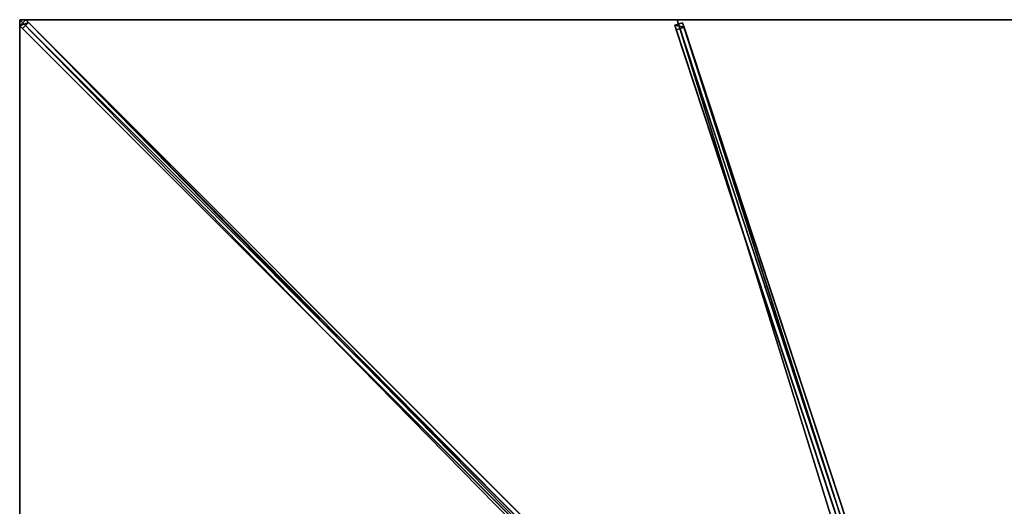
# Model space of a CAD drawing. Units: centimetres. Extents: x -300 to 300, y -300 to 300.
# Drawn here: x -300 to -1, y 152 to 300 of the extents above; entities that cross this region are included whole.
import ezdxf

# ---------------------------------------------------------------- set-up
doc = ezdxf.new("R2010")
doc.units = ezdxf.units.CM
doc.layers.get('0').update_dxf_attribs({"color": 144})

# ---------------------------------------------------------------- blocks, each defined once
blk = doc.blocks.new('Streben. May Parasols_ www.may-online.com')
for p, q in [((-275.89, 275.89, 252.88), (-300, 300, 245)), ((-265.55, 265.55, 256.26), (-300, 300, 245)), ((-298.16, 299.92, 244.9), (-299.92, 298.16, 244.9)), ((-297.36, 299.13, 240.03), (-298.16, 299.92, 244.9)), ((-8.8, 10.57, 339.48), (-298.16, 299.92, 244.9)), ((-5.61, 13.35, 338.69), (-100, 300, 245)), ((-299.92, 298.16, 244.9), (-299.13, 297.36, 240.03)), ((-10.57, 8.8, 339.48), (-299.92, 298.16, 244.9)), ((-299.13, 297.36, 240.03), (-297.36, 299.13, 240.03)), ((-109.67, 107.9, 301.95), (-299.13, 297.36, 240.03)), ((-107.9, 109.67, 301.95), (-297.36, 299.13, 240.03)), ((-98.39, 299.1, 245), (-100.76, 298.32, 245)), ((-100.76, 298.32, 245), (-100.3, 296.91, 240.23)), ((-6.37, 11.67, 338.69), (-100.76, 298.32, 245)), ((-100.3, 296.91, 240.23), (-97.92, 297.69, 240.23)), ((-5.9, 10.26, 333.92), (-100.3, 296.91, 240.23)), ((-97.92, 297.69, 240.23), (-98.39, 299.1, 245)), ((-3.99, 12.45, 338.69), (-98.39, 299.1, 245)), ((-48.34, 147.12, 289.44), (-97.92, 297.69, 240.23)), ((-265.55, 265.55, 256.26), (-275.89, 275.89, 252.88)), ((-10.64, 10.64, 339.57), (-265.55, 265.55, 256.26))]:
    blk.add_line(p, q)
mesh = blk.add_polyface()
corners = [(-299.92, 298.16, 244.9), (-297.36, 299.13, 240.03), (-299.13, 297.36, 240.03), (-298.16, 299.92, 244.9)]
mesh.append_faces([[corners[k] for k in face] for face in [(0, 1, 2), (1, 0, 3)]], dxfattribs={"vtx0": -1})
mesh = blk.add_polyface()
corners = [(-10.57, 8.8, 339.48), (-298.16, 299.92, 244.9), (-299.92, 298.16, 244.9), (-8.8, 10.57, 339.48)]
mesh.append_faces([[corners[k] for k in face] for face in [(0, 1, 2), (1, 0, 3)]], dxfattribs={"vtx0": -1})
mesh = blk.add_polyface()
corners = [(-107.9, 109.67, 301.95), (-8.8, 10.57, 339.48), (-8, 9.77, 334.6), (-298.16, 299.92, 244.9), (-297.36, 299.13, 240.03)]
mesh.append_faces([[corners[k] for k in face] for face in [(0, 1, 2), (3, 0, 4)]], dxfattribs={"vtx0": -1})
mesh.append_faces([[corners[k] for k in face] for face in [(1, 0, 3)]], dxfattribs={"vtx0": -1, "vtx1": -1})
mesh = blk.add_polyface()
corners = [(-10.57, 8.8, 339.48), (-109.67, 107.9, 301.95), (-9.77, 8, 334.6), (-299.92, 298.16, 244.9), (-299.13, 297.36, 240.03)]
mesh.append_faces([[corners[k] for k in face] for face in [(0, 1, 2), (1, 3, 4)]], dxfattribs={"vtx0": -1})
mesh.append_faces([[corners[k] for k in face] for face in [(1, 0, 3)]], dxfattribs={"vtx0": -1, "vtx2": -1})
mesh = blk.add_polyface()
corners = [(-297.36, 299.13, 240.03), (-109.67, 107.9, 301.95), (-299.13, 297.36, 240.03), (-107.9, 109.67, 301.95), (-108.78, 108.78, 301.95)]
mesh.append_faces([[corners[k] for k in face] for face in [(0, 1, 2), (1, 3, 4)]], dxfattribs={"vtx0": -1})
mesh.append_faces([[corners[k] for k in face] for face in [(1, 0, 3)]], dxfattribs={"vtx0": -1, "vtx2": -1})
mesh = blk.add_polyface()
corners = [(-100.76, 298.32, 245), (-97.92, 297.69, 240.23), (-100.3, 296.91, 240.23), (-98.39, 299.1, 245)]
mesh.append_faces([[corners[k] for k in face] for face in [(0, 1, 2), (1, 0, 3)]], dxfattribs={"vtx0": -1})
mesh = blk.add_polyface()
corners = [(-6.37, 11.67, 338.69), (-98.39, 299.1, 245), (-100.76, 298.32, 245), (-3.99, 12.45, 338.69)]
mesh.append_faces([[corners[k] for k in face] for face in [(0, 1, 2), (1, 0, 3)]], dxfattribs={"vtx0": -1})
mesh = blk.add_polyface()
corners = [(-6.37, 11.67, 338.69), (-100.3, 296.91, 240.23), (-5.9, 10.26, 333.92), (-100.76, 298.32, 245)]
mesh.append_faces([[corners[k] for k in face] for face in [(0, 1, 2), (1, 0, 3)]], dxfattribs={"vtx0": -1})
mesh = blk.add_polyface()
corners = [(-97.92, 297.69, 240.23), (-5.9, 10.26, 333.92), (-100.3, 296.91, 240.23), (-48.34, 147.12, 289.44), (-48.34, 147.11, 289.44), (-3.53, 11.04, 333.92)]
mesh.append_faces([[corners[k] for k in face] for face in [(0, 1, 2), (1, 4, 5)]], dxfattribs={"vtx0": -1})
mesh.append_faces([[corners[k] for k in face] for face in [(1, 0, 3), (1, 3, 4)]], dxfattribs={"vtx0": -1, "vtx2": -1})
mesh = blk.add_polyface()
corners = [(-48.34, 147.11, 289.44), (-3.99, 12.45, 338.69), (-3.53, 11.04, 333.92), (-98.39, 299.1, 245), (-48.34, 147.12, 289.44), (-97.92, 297.69, 240.23)]
mesh.append_faces([[corners[k] for k in face] for face in [(0, 1, 2), (3, 4, 5)]], dxfattribs={"vtx0": -1})
mesh.append_faces([[corners[k] for k in face] for face in [(1, 0, 3)]], dxfattribs={"vtx0": -1, "vtx1": -1})
mesh.append_faces([[corners[k] for k in face] for face in [(3, 0, 4)]], dxfattribs={"vtx0": -1, "vtx2": -1})
blk = doc.blocks.new('Membrane. May Parasols_ www.may-online.com')
for p, q in [((-300, 300, 245), (-10.25, 10.25, 339.7)), ((-300, 100, 245), (-300, 300, 245)), ((-300, 300, 245), (-100, 300, 245)), ((-300, 300, 244.99), (-299.99, 300, 244.99)), ((-300, 300, 245), (-300, 300, 244.99)), ((-300, 300, 244.99), (-300, 299.99, 244.99)), ((-300, 300, 244.99), (-300, 300, 244.99)), ((-300, 300, 245), (-300, 300, 244.99)), ((-300, 299.99, 244.99), (-300, 300, 244.99)), ((-300, 300, 244.99), (-299.99, 300, 244.99)), ((-300, 300, 244.99), (-300, 300, 244.99)), ((-300, 100, 244.99), (-300, 299.99, 244.99)), ((-300, 299.99, 244.99), (-10.25, 10.25, 339.69)), ((-299.99, 300, 244.99), (-10.25, 10.25, 339.69)), ((-299.99, 300, 244.99), (-100, 300, 244.99)), ((-100, 300, 245), (-4.59, 10.25, 339.7)), ((-100, 300, 245), (100, 300, 245)), ((-100, 300, 244.99), (-4.59, 10.25, 339.69)), ((-100, 300, 244.99), (100, 300, 244.99)), ((-100, 300, 245), (-100, 300, 244.99))]:
    blk.add_line(p, q)
mesh = blk.add_polyface()
corners = [(-10.25, 4.59, 339.7), (-300, 300, 245), (-300, 100, 245), (-10.25, 10.25, 339.7)]
mesh.append_faces([[corners[k] for k in face] for face in [(0, 1, 2), (1, 0, 3)]], dxfattribs={"vtx0": -1})
mesh = blk.add_polyface()
corners = [(-10.25, 10.25, 339.7), (-100, 300, 245), (-300, 300, 245), (-4.59, 10.25, 339.7)]
mesh.append_faces([[corners[k] for k in face] for face in [(0, 1, 2), (1, 0, 3)]], dxfattribs={"vtx0": -1})
mesh = blk.add_polyface()
corners = [(-299.99, 300, 244.99), (-300, 300, 244.99), (-300, 300, 244.99), (-300, 100, 244.99), (-10.25, 4.59, 339.69), (-10.25, 10.25, 339.69), (-10.25, 10.25, 339.69), (-300, 299.99, 244.99)]
mesh.append_faces([[corners[k] for k in face] for face in [(0, 1, 2), (4, 5, 6)]], dxfattribs={"vtx0": -1})
mesh.append_faces([[corners[k] for k in face] for face in [(3, 0, 4)]], dxfattribs={"vtx0": -1, "vtx1": -1})
mesh.append_faces([[corners[k] for k in face] for face in [(1, 0, 3)]], dxfattribs={"vtx0": -1, "vtx1": -1, "vtx2": -1})
mesh.append_faces([[corners[k] for k in face] for face in [(4, 0, 5)]], dxfattribs={"vtx0": -1, "vtx2": -1})
mesh.append_faces([[corners[k] for k in face] for face in [(3, 7, 1)]], dxfattribs={"vtx2": -1})
mesh = blk.add_polyface()
corners = [(-300, 300, 245), (-299.99, 300, 244.99), (-300, 300, 244.99), (-10.25, 10.25, 339.69), (-10.25, 10.25, 339.7)]
mesh.append_faces([[corners[k] for k in face] for face in [(0, 1, 2), (3, 0, 4)]], dxfattribs={"vtx0": -1})
mesh.append_faces([[corners[k] for k in face] for face in [(1, 0, 3)]], dxfattribs={"vtx0": -1, "vtx1": -1})
mesh = blk.add_polyface()
corners = [(-300, 300, 245), (-300, 100, 244.99), (-300, 100, 245), (-300, 299.99, 244.99), (-300, 300, 244.99), (-300, 300, 244.99)]
mesh.append_faces([[corners[k] for k in face] for face in [(0, 1, 2), (4, 0, 5)]], dxfattribs={"vtx0": -1})
mesh.append_faces([[corners[k] for k in face] for face in [(1, 0, 3), (3, 0, 4)]], dxfattribs={"vtx0": -1, "vtx1": -1})
mesh = blk.add_polyface()
corners = [(-300, 300, 244.99), (-300, 299.99, 244.99), (-300, 300, 244.99), (-10.25, 10.25, 339.69), (-299.99, 300, 244.99), (-100, 300, 244.99), (-4.59, 10.25, 339.69), (-10.25, 10.25, 339.69)]
mesh.append_faces([[corners[k] for k in face] for face in [(0, 1, 2), (3, 6, 7)]], dxfattribs={"vtx0": -1})
mesh.append_faces([[corners[k] for k in face] for face in [(1, 0, 3)]], dxfattribs={"vtx0": -1, "vtx1": -1})
mesh.append_faces([[corners[k] for k in face] for face in [(3, 0, 4), (3, 4, 5), (3, 5, 6)]], dxfattribs={"vtx0": -1, "vtx2": -1})
mesh = blk.add_polyface()
corners = [(-10.25, 10.25, 339.7), (-300, 299.99, 244.99), (-10.25, 10.25, 339.69), (-300, 300, 245), (-300, 300, 244.99)]
mesh.append_faces([[corners[k] for k in face] for face in [(0, 1, 2), (1, 3, 4)]], dxfattribs={"vtx0": -1})
mesh.append_faces([[corners[k] for k in face] for face in [(1, 0, 3)]], dxfattribs={"vtx0": -1, "vtx2": -1})
mesh = blk.add_polyface()
corners = [(-300, 300, 245), (-300, 300, 244.99), (-300, 300, 244.99), (-299.99, 300, 244.99), (-100, 300, 245), (-100, 300, 244.99)]
mesh.append_faces([[corners[k] for k in face] for face in [(0, 1, 2), (3, 4, 5)]], dxfattribs={"vtx0": -1})
mesh.append_faces([[corners[k] for k in face] for face in [(1, 0, 3), (4, 3, 0)]], dxfattribs={"vtx0": -1, "vtx1": -1})
mesh = blk.add_polyface()
corners = [(-4.59, 10.25, 339.7), (100, 300, 245), (-100, 300, 245), (4.59, 10.25, 339.7)]
mesh.append_faces([[corners[k] for k in face] for face in [(0, 1, 2), (1, 0, 3)]], dxfattribs={"vtx0": -1})
mesh = blk.add_polyface()
corners = [(-100, 300, 244.99), (-4.59, 10.25, 339.7), (-4.59, 10.25, 339.69), (-100, 300, 245)]
mesh.append_faces([[corners[k] for k in face] for face in [(0, 1, 2), (1, 0, 3)]], dxfattribs={"vtx0": -1})
mesh = blk.add_polyface()
corners = [(100, 300, 244.99), (-4.59, 10.25, 339.69), (-100, 300, 244.99), (4.59, 10.25, 339.69)]
mesh.append_faces([[corners[k] for k in face] for face in [(0, 1, 2), (1, 0, 3)]], dxfattribs={"vtx0": -1})
mesh = blk.add_polyface()
corners = [(-100, 300, 245), (100, 300, 244.99), (-100, 300, 244.99), (100, 300, 245)]
mesh.append_faces([[corners[k] for k in face] for face in [(0, 1, 2), (1, 0, 3)]], dxfattribs={"vtx0": -1})
blk = doc.blocks.new('Gruppe36#1')
for p, q in [((-300.01, 300, 245), (-300.01, 100, 245)), ((-300.01, 300, 245), (-300.01, 300, 235.6)), ((-300, 300, 245), (-300.01, 300, 245)), ((-300, 300, 235.6), (-300.01, 300, 235.6)), ((-300, 300, 245), (-300, 100, 245)), ((-300, 300, 245), (-300, 300, 235.6)), ((-300, 299.04, 235.41), (-300.01, 299.04, 235.41)), ((-300, 298.23, 234.87), (-300.01, 298.23, 234.87)), ((-300, 297.69, 234.06), (-300.01, 297.69, 234.06)), ((-300.01, 297.5, 233.1), (-300.01, 297.5, 222)), ((-300, 297.5, 222), (-300.01, 297.5, 222)), ((-300, 297.5, 233.1), (-300.01, 297.5, 233.1)), ((-300, 297.12, 220.09), (-300.01, 297.12, 220.09)), ((-300, 297.5, 233.1), (-300, 297.5, 222)), ((-300, 296.04, 218.46), (-300.01, 296.04, 218.46)), ((-300, 294.41, 217.38), (-300.01, 294.41, 217.38)), ((-300.01, 292.5, 217), (-300.01, 107.5, 217)), ((-300, 292.5, 217), (-300.01, 292.5, 217)), ((-300, 292.5, 217), (-300, 107.5, 217))]:
    blk.add_line(p, q)
at = {"extrusion": (1, 0, 0)}
for centre in [(300, 233.1, -300.01), (300, 233.1, -300)]:
    blk.add_arc(centre, 2.5, 90, 180, dxfattribs=at)
at = {"extrusion": (-1, 0, 0)}
for centre in [(-292.5, 222, 300.01), (-292.5, 222, 300)]:
    blk.add_arc(centre, 5, 180, 270, dxfattribs=at)
mesh = blk.add_polyface()
corners = [(-300.01, 300, 245), (-300.01, 100, 235.6), (-300.01, 100, 245), (-300.01, 100.96, 235.41), (-300.01, 101.77, 234.87), (-300.01, 102.31, 234.06), (-300.01, 102.5, 233.1), (-300.01, 102.5, 222), (-300.01, 102.88, 220.09), (-300.01, 103.96, 218.46), (-300.01, 105.59, 217.38), (-300.01, 107.5, 217), (-300.01, 292.5, 217), (-300.01, 297.69, 234.06), (-300.01, 297.5, 233.1), (-300.01, 294.41, 217.38), (-300.01, 296.04, 218.46), (-300.01, 297.12, 220.09), (-300.01, 298.23, 234.87), (-300.01, 299.04, 235.41), (-300.01, 300, 235.6), (-300.01, 297.5, 222)]
mesh.append_faces([[corners[k] for k in face] for face in [(0, 1, 2), (19, 0, 20)]], dxfattribs={"vtx0": -1})
mesh.append_faces([[corners[k] for k in face] for face in [(1, 0, 3), (3, 0, 4), (4, 0, 5), (5, 0, 6), (6, 0, 7), (7, 0, 8), (8, 0, 9), (9, 0, 10), (10, 0, 11), (11, 0, 12), (12, 14, 15), (15, 14, 16), (16, 14, 17), (13, 0, 18), (18, 0, 19)]], dxfattribs={"vtx0": -1, "vtx1": -1})
mesh.append_faces([[corners[k] for k in face] for face in [(12, 0, 13)]], dxfattribs={"vtx0": -1, "vtx1": -1, "vtx2": -1})
mesh.append_faces([[corners[k] for k in face] for face in [(12, 13, 14)]], dxfattribs={"vtx0": -1, "vtx2": -1})
mesh.append_faces([[corners[k] for k in face] for face in [(21, 17, 14)]], dxfattribs={"vtx1": -1})
mesh = blk.add_polyface()
corners = [(-300, 100, 245), (-300.01, 300, 245), (-300.01, 100, 245), (-300, 300, 245)]
mesh.append_faces([[corners[k] for k in face] for face in [(0, 1, 2), (1, 0, 3)]], dxfattribs={"vtx0": -1})
mesh = blk.add_polyface()
corners = [(-300, 300, 235.6), (-300.01, 299.04, 235.41), (-300.01, 300, 235.6), (-300, 299.04, 235.41)]
mesh.append_faces([[corners[k] for k in face] for face in [(0, 1, 2), (1, 0, 3)]], dxfattribs={"vtx0": -1})
mesh = blk.add_polyface()
corners = [(-300.01, 300, 245), (-300, 300, 235.6), (-300.01, 300, 235.6), (-300, 300, 245)]
mesh.append_faces([[corners[k] for k in face] for face in [(0, 1, 2), (1, 0, 3)]], dxfattribs={"vtx0": -1})
mesh = blk.add_polyface()
corners = [(-300, 102.88, 220.09), (-300, 102.5, 233.1), (-300, 102.5, 222), (-300, 100.96, 235.41), (-300, 100, 245), (-300, 100, 235.6), (-300, 300, 245), (-300, 101.77, 234.87), (-300, 102.31, 234.06), (-300, 103.96, 218.46), (-300, 105.59, 217.38), (-300, 107.5, 217), (-300, 292.5, 217), (-300, 297.69, 234.06), (-300, 297.5, 233.1), (-300, 294.41, 217.38), (-300, 296.04, 218.46), (-300, 297.12, 220.09), (-300, 297.5, 222), (-300, 298.23, 234.87), (-300, 299.04, 235.41), (-300, 300, 235.6)]
mesh.append_faces([[corners[k] for k in face] for face in [(0, 1, 2), (3, 4, 5), (14, 17, 18), (6, 20, 21)]], dxfattribs={"vtx0": -1})
mesh.append_faces([[corners[k] for k in face] for face in [(4, 3, 6), (13, 12, 14)]], dxfattribs={"vtx0": -1, "vtx1": -1})
mesh.append_faces([[corners[k] for k in face] for face in [(6, 1, 0), (6, 12, 13)]], dxfattribs={"vtx0": -1, "vtx1": -1, "vtx2": -1})
mesh.append_faces([[corners[k] for k in face] for face in [(6, 3, 7), (6, 7, 8), (6, 8, 1), (6, 0, 9), (6, 9, 10), (6, 10, 11), (6, 11, 12), (14, 12, 15), (14, 15, 16), (14, 16, 17), (6, 13, 19), (6, 19, 20)]], dxfattribs={"vtx0": -1, "vtx2": -1})
mesh = blk.add_polyface()
corners = [(-300, 299.04, 235.41), (-300.01, 298.23, 234.87), (-300.01, 299.04, 235.41), (-300, 298.23, 234.87)]
mesh.append_faces([[corners[k] for k in face] for face in [(0, 1, 2), (1, 0, 3)]], dxfattribs={"vtx0": -1})
mesh = blk.add_polyface()
corners = [(-300.01, 298.23, 234.87), (-300, 297.69, 234.06), (-300.01, 297.69, 234.06), (-300, 298.23, 234.87)]
mesh.append_faces([[corners[k] for k in face] for face in [(0, 1, 2), (1, 0, 3)]], dxfattribs={"vtx0": -1})
mesh = blk.add_polyface()
corners = [(-300.01, 297.69, 234.06), (-300, 297.5, 233.1), (-300.01, 297.5, 233.1), (-300, 297.69, 234.06)]
mesh.append_faces([[corners[k] for k in face] for face in [(0, 1, 2), (1, 0, 3)]], dxfattribs={"vtx0": -1})
mesh = blk.add_polyface()
corners = [(-300.01, 297.5, 222), (-300, 297.12, 220.09), (-300.01, 297.12, 220.09), (-300, 297.5, 222)]
mesh.append_faces([[corners[k] for k in face] for face in [(0, 1, 2), (1, 0, 3)]], dxfattribs={"vtx0": -1})
mesh = blk.add_polyface()
corners = [(-300.01, 297.5, 233.1), (-300, 297.5, 222), (-300.01, 297.5, 222), (-300, 297.5, 233.1)]
mesh.append_faces([[corners[k] for k in face] for face in [(0, 1, 2), (1, 0, 3)]], dxfattribs={"vtx0": -1})
mesh = blk.add_polyface()
corners = [(-300.01, 297.12, 220.09), (-300, 296.04, 218.46), (-300.01, 296.04, 218.46), (-300, 297.12, 220.09)]
mesh.append_faces([[corners[k] for k in face] for face in [(0, 1, 2), (1, 0, 3)]], dxfattribs={"vtx0": -1})
mesh = blk.add_polyface()
corners = [(-300, 296.04, 218.46), (-300.01, 294.41, 217.38), (-300.01, 296.04, 218.46), (-300, 294.41, 217.38)]
mesh.append_faces([[corners[k] for k in face] for face in [(0, 1, 2), (1, 0, 3)]], dxfattribs={"vtx0": -1})
mesh = blk.add_polyface()
corners = [(-300, 294.41, 217.38), (-300.01, 292.5, 217), (-300.01, 294.41, 217.38), (-300, 292.5, 217)]
mesh.append_faces([[corners[k] for k in face] for face in [(0, 1, 2), (1, 0, 3)]], dxfattribs={"vtx0": -1})
mesh = blk.add_polyface()
corners = [(-300, 292.5, 217), (-300.01, 107.5, 217), (-300.01, 292.5, 217), (-300, 107.5, 217)]
mesh.append_faces([[corners[k] for k in face] for face in [(0, 1, 2), (1, 0, 3)]], dxfattribs={"vtx0": -1})
blk = doc.blocks.new('Gruppe40#1')
for p, q in [((-100, 300.01, 245), (-300, 300.01, 245)), ((-300, 300.01, 245), (-300, 300.01, 235.6)), ((-300, 300, 245), (-300, 300.01, 245)), ((-300, 300, 235.6), (-300, 300.01, 235.6)), ((-100, 300, 245), (-300, 300, 245)), ((-300, 300, 245), (-300, 300, 235.6)), ((-299.04, 300, 235.41), (-299.04, 300.01, 235.41)), ((-298.23, 300, 234.87), (-298.23, 300.01, 234.87)), ((-297.69, 300, 234.06), (-297.69, 300.01, 234.06)), ((-297.5, 300.01, 233.1), (-297.5, 300.01, 222)), ((-297.5, 300, 233.1), (-297.5, 300.01, 233.1)), ((-297.5, 300, 222), (-297.5, 300.01, 222)), ((-297.5, 300, 233.1), (-297.5, 300, 222)), ((-297.12, 300, 220.09), (-297.12, 300.01, 220.09)), ((-296.04, 300, 218.46), (-296.04, 300.01, 218.46)), ((-294.41, 300, 217.38), (-294.41, 300.01, 217.38)), ((-107.5, 300.01, 217), (-292.5, 300.01, 217)), ((-292.5, 300, 217), (-292.5, 300.01, 217)), ((-107.5, 300, 217), (-292.5, 300, 217)), ((-107.5, 300, 217), (-107.5, 300.01, 217)), ((-105.59, 300, 217.38), (-105.59, 300.01, 217.38)), ((-103.96, 300, 218.46), (-103.96, 300.01, 218.46)), ((-102.88, 300, 220.09), (-102.88, 300.01, 220.09)), ((-102.5, 300.01, 233.1), (-102.5, 300.01, 222)), ((-102.5, 300, 222), (-102.5, 300.01, 222)), ((-102.5, 300, 233.1), (-102.5, 300.01, 233.1)), ((-102.5, 300, 233.1), (-102.5, 300, 222)), ((-102.31, 300, 234.06), (-102.31, 300.01, 234.06)), ((-101.77, 300, 234.87), (-101.77, 300.01, 234.87)), ((-100.96, 300, 235.41), (-100.96, 300.01, 235.41)), ((-100, 300.01, 245), (-100, 300.01, 235.6)), ((-100, 300, 245), (-100, 300.01, 245)), ((-100, 300, 235.6), (-100, 300.01, 235.6)), ((-100, 300, 245), (-100, 300, 235.6))]:
    blk.add_line(p, q)
at = {"extrusion": (0, 1, 0)}
for centre, radius, start, end in [((300, 233.1, 300.01), 2.5, 90, 180), ((300, 233.1, 300), 2.5, 90, 180), ((107.5, 222, 300.01), 5, 180, 270), ((107.5, 222, 300), 5, 180, 270)]:
    blk.add_arc(centre, radius, start, end, dxfattribs=at)
at = {"extrusion": (0, -1, 0)}
for centre, radius, start, end in [((-292.5, 222, -300.01), 5, 180, 270), ((-292.5, 222, -300), 5, 180, 270), ((-100, 233.1, -300.01), 2.5, 90, 180), ((-100, 233.1, -300), 2.5, 90, 180)]:
    blk.add_arc(centre, radius, start, end, dxfattribs=at)
mesh = blk.add_polyface()
corners = [(-294.41, 300.01, 217.38), (-107.5, 300.01, 217), (-292.5, 300.01, 217), (-105.59, 300.01, 217.38), (-296.04, 300.01, 218.46), (-103.96, 300.01, 218.46), (-297.12, 300.01, 220.09), (-102.88, 300.01, 220.09), (-297.5, 300.01, 222), (-102.5, 300.01, 222), (-297.5, 300.01, 233.1), (-102.5, 300.01, 233.1), (-297.69, 300.01, 234.06), (-102.31, 300.01, 234.06), (-298.23, 300.01, 234.87), (-101.77, 300.01, 234.87), (-299.04, 300.01, 235.41), (-100.96, 300.01, 235.41), (-300, 300.01, 235.6), (-100, 300.01, 235.6), (-300, 300.01, 245), (-100, 300.01, 245)]
mesh.append_faces([[corners[k] for k in face] for face in [(0, 1, 2), (19, 20, 21)]], dxfattribs={"vtx0": -1})
mesh.append_faces([[corners[k] for k in face] for face in [(1, 0, 3), (3, 4, 5), (5, 6, 7), (7, 8, 9), (9, 10, 11), (11, 12, 13), (13, 14, 15), (15, 16, 17), (17, 18, 19)]], dxfattribs={"vtx0": -1, "vtx1": -1})
mesh.append_faces([[corners[k] for k in face] for face in [(3, 0, 4), (5, 4, 6), (7, 6, 8), (9, 8, 10), (11, 10, 12), (13, 12, 14), (15, 14, 16), (17, 16, 18), (19, 18, 20)]], dxfattribs={"vtx0": -1, "vtx2": -1})
mesh = blk.add_polyface()
corners = [(-100, 300, 245), (-300, 300.01, 245), (-300, 300, 245), (-100, 300.01, 245)]
mesh.append_faces([[corners[k] for k in face] for face in [(0, 1, 2), (1, 0, 3)]], dxfattribs={"vtx0": -1})
mesh = blk.add_polyface()
corners = [(-300, 300.01, 245), (-300, 300, 235.6), (-300, 300, 245), (-300, 300.01, 235.6)]
mesh.append_faces([[corners[k] for k in face] for face in [(0, 1, 2), (1, 0, 3)]], dxfattribs={"vtx0": -1})
mesh = blk.add_polyface()
corners = [(-299.04, 300.01, 235.41), (-300, 300, 235.6), (-300, 300.01, 235.6), (-299.04, 300, 235.41)]
mesh.append_faces([[corners[k] for k in face] for face in [(0, 1, 2), (1, 0, 3)]], dxfattribs={"vtx0": -1})
mesh = blk.add_polyface()
corners = [(-105.59, 300, 217.38), (-292.5, 300, 217), (-107.5, 300, 217), (-294.41, 300, 217.38), (-103.96, 300, 218.46), (-296.04, 300, 218.46), (-102.88, 300, 220.09), (-297.12, 300, 220.09), (-102.5, 300, 222), (-297.5, 300, 222), (-102.5, 300, 233.1), (-297.5, 300, 233.1), (-102.31, 300, 234.06), (-297.69, 300, 234.06), (-101.77, 300, 234.87), (-298.23, 300, 234.87), (-100.96, 300, 235.41), (-299.04, 300, 235.41), (-100, 300, 235.6), (-300, 300, 235.6), (-100, 300, 245), (-300, 300, 245)]
mesh.append_faces([[corners[k] for k in face] for face in [(0, 1, 2), (19, 20, 21)]], dxfattribs={"vtx0": -1})
mesh.append_faces([[corners[k] for k in face] for face in [(1, 0, 3), (3, 4, 5), (5, 6, 7), (7, 8, 9), (9, 10, 11), (11, 12, 13), (13, 14, 15), (15, 16, 17), (17, 18, 19)]], dxfattribs={"vtx0": -1, "vtx1": -1})
mesh.append_faces([[corners[k] for k in face] for face in [(3, 0, 4), (5, 4, 6), (7, 6, 8), (9, 8, 10), (11, 10, 12), (13, 12, 14), (15, 14, 16), (17, 16, 18), (19, 18, 20)]], dxfattribs={"vtx0": -1, "vtx2": -1})
mesh = blk.add_polyface()
corners = [(-298.23, 300.01, 234.87), (-299.04, 300, 235.41), (-299.04, 300.01, 235.41), (-298.23, 300, 234.87)]
mesh.append_faces([[corners[k] for k in face] for face in [(0, 1, 2), (1, 0, 3)]], dxfattribs={"vtx0": -1})
mesh = blk.add_polyface()
corners = [(-298.23, 300.01, 234.87), (-297.69, 300, 234.06), (-298.23, 300, 234.87), (-297.69, 300.01, 234.06)]
mesh.append_faces([[corners[k] for k in face] for face in [(0, 1, 2), (1, 0, 3)]], dxfattribs={"vtx0": -1})
mesh = blk.add_polyface()
corners = [(-297.69, 300.01, 234.06), (-297.5, 300, 233.1), (-297.69, 300, 234.06), (-297.5, 300.01, 233.1)]
mesh.append_faces([[corners[k] for k in face] for face in [(0, 1, 2), (1, 0, 3)]], dxfattribs={"vtx0": -1})
mesh = blk.add_polyface()
corners = [(-297.5, 300.01, 233.1), (-297.5, 300, 222), (-297.5, 300, 233.1), (-297.5, 300.01, 222)]
mesh.append_faces([[corners[k] for k in face] for face in [(0, 1, 2), (1, 0, 3)]], dxfattribs={"vtx0": -1})
mesh = blk.add_polyface()
corners = [(-297.5, 300.01, 222), (-297.12, 300, 220.09), (-297.5, 300, 222), (-297.12, 300.01, 220.09)]
mesh.append_faces([[corners[k] for k in face] for face in [(0, 1, 2), (1, 0, 3)]], dxfattribs={"vtx0": -1})
mesh = blk.add_polyface()
corners = [(-297.12, 300.01, 220.09), (-296.04, 300, 218.46), (-297.12, 300, 220.09), (-296.04, 300.01, 218.46)]
mesh.append_faces([[corners[k] for k in face] for face in [(0, 1, 2), (1, 0, 3)]], dxfattribs={"vtx0": -1})
mesh = blk.add_polyface()
corners = [(-294.41, 300.01, 217.38), (-296.04, 300, 218.46), (-296.04, 300.01, 218.46), (-294.41, 300, 217.38)]
mesh.append_faces([[corners[k] for k in face] for face in [(0, 1, 2), (1, 0, 3)]], dxfattribs={"vtx0": -1})
mesh = blk.add_polyface()
corners = [(-292.5, 300.01, 217), (-294.41, 300, 217.38), (-294.41, 300.01, 217.38), (-292.5, 300, 217)]
mesh.append_faces([[corners[k] for k in face] for face in [(0, 1, 2), (1, 0, 3)]], dxfattribs={"vtx0": -1})
mesh = blk.add_polyface()
corners = [(-107.5, 300.01, 217), (-292.5, 300, 217), (-292.5, 300.01, 217), (-107.5, 300, 217)]
mesh.append_faces([[corners[k] for k in face] for face in [(0, 1, 2), (1, 0, 3)]], dxfattribs={"vtx0": -1})
mesh = blk.add_polyface()
corners = [(-105.59, 300.01, 217.38), (-107.5, 300, 217), (-107.5, 300.01, 217), (-105.59, 300, 217.38)]
mesh.append_faces([[corners[k] for k in face] for face in [(0, 1, 2), (1, 0, 3)]], dxfattribs={"vtx0": -1})
mesh = blk.add_polyface()
corners = [(-103.96, 300.01, 218.46), (-105.59, 300, 217.38), (-105.59, 300.01, 217.38), (-103.96, 300, 218.46)]
mesh.append_faces([[corners[k] for k in face] for face in [(0, 1, 2), (1, 0, 3)]], dxfattribs={"vtx0": -1})
mesh = blk.add_polyface()
corners = [(-103.96, 300.01, 218.46), (-102.88, 300, 220.09), (-103.96, 300, 218.46), (-102.88, 300.01, 220.09)]
mesh.append_faces([[corners[k] for k in face] for face in [(0, 1, 2), (1, 0, 3)]], dxfattribs={"vtx0": -1})
mesh = blk.add_polyface()
corners = [(-102.88, 300.01, 220.09), (-102.5, 300, 222), (-102.88, 300, 220.09), (-102.5, 300.01, 222)]
mesh.append_faces([[corners[k] for k in face] for face in [(0, 1, 2), (1, 0, 3)]], dxfattribs={"vtx0": -1})
mesh = blk.add_polyface()
corners = [(-102.5, 300.01, 222), (-102.5, 300, 233.1), (-102.5, 300, 222), (-102.5, 300.01, 233.1)]
mesh.append_faces([[corners[k] for k in face] for face in [(0, 1, 2), (1, 0, 3)]], dxfattribs={"vtx0": -1})
mesh = blk.add_polyface()
corners = [(-102.5, 300.01, 233.1), (-102.31, 300, 234.06), (-102.5, 300, 233.1), (-102.31, 300.01, 234.06)]
mesh.append_faces([[corners[k] for k in face] for face in [(0, 1, 2), (1, 0, 3)]], dxfattribs={"vtx0": -1})
mesh = blk.add_polyface()
corners = [(-102.31, 300.01, 234.06), (-101.77, 300, 234.87), (-102.31, 300, 234.06), (-101.77, 300.01, 234.87)]
mesh.append_faces([[corners[k] for k in face] for face in [(0, 1, 2), (1, 0, 3)]], dxfattribs={"vtx0": -1})
mesh = blk.add_polyface()
corners = [(-100.96, 300.01, 235.41), (-101.77, 300, 234.87), (-101.77, 300.01, 234.87), (-100.96, 300, 235.41)]
mesh.append_faces([[corners[k] for k in face] for face in [(0, 1, 2), (1, 0, 3)]], dxfattribs={"vtx0": -1})
mesh = blk.add_polyface()
corners = [(-100, 300.01, 235.6), (-100.96, 300, 235.41), (-100.96, 300.01, 235.41), (-100, 300, 235.6)]
mesh.append_faces([[corners[k] for k in face] for face in [(0, 1, 2), (1, 0, 3)]], dxfattribs={"vtx0": -1})
mesh = blk.add_polyface()
corners = [(-100, 300.01, 235.6), (-100, 300, 245), (-100, 300, 235.6), (-100, 300.01, 245)]
mesh.append_faces([[corners[k] for k in face] for face in [(0, 1, 2), (1, 0, 3)]], dxfattribs={"vtx0": -1})
blk = doc.blocks.new('Gruppe41#1')
for p, q in [((100, 300.01, 245), (-100, 300.01, 245)), ((-100, 300.01, 245), (-100, 300.01, 235.6)), ((-100, 300, 245), (-100, 300.01, 245)), ((-100, 300, 235.6), (-100, 300.01, 235.6)), ((100, 300, 245), (-100, 300, 245)), ((-100, 300, 245), (-100, 300, 235.6)), ((-99.04, 300, 235.41), (-99.04, 300.01, 235.41)), ((-98.23, 300, 234.87), (-98.23, 300.01, 234.87)), ((-97.69, 300, 234.06), (-97.69, 300.01, 234.06)), ((-97.5, 300.01, 233.1), (-97.5, 300.01, 222)), ((-97.5, 300, 233.1), (-97.5, 300.01, 233.1)), ((-97.5, 300, 222), (-97.5, 300.01, 222)), ((-97.5, 300, 233.1), (-97.5, 300, 222)), ((-97.12, 300, 220.09), (-97.12, 300.01, 220.09)), ((-96.04, 300, 218.46), (-96.04, 300.01, 218.46)), ((-94.41, 300, 217.38), (-94.41, 300.01, 217.38)), ((92.5, 300.01, 217), (-92.5, 300.01, 217)), ((-92.5, 300, 217), (-92.5, 300.01, 217)), ((92.5, 300, 217), (-92.5, 300, 217)), ((92.5, 300, 217), (92.5, 300.01, 217)), ((94.41, 300, 217.38), (94.41, 300.01, 217.38)), ((96.04, 300, 218.46), (96.04, 300.01, 218.46)), ((97.12, 300, 220.09), (97.12, 300.01, 220.09)), ((97.5, 300.01, 233.1), (97.5, 300.01, 222)), ((97.5, 300, 222), (97.5, 300.01, 222)), ((97.5, 300, 233.1), (97.5, 300.01, 233.1)), ((97.5, 300, 233.1), (97.5, 300, 222)), ((97.69, 300, 234.06), (97.69, 300.01, 234.06)), ((98.23, 300, 234.87), (98.23, 300.01, 234.87)), ((99.04, 300, 235.41), (99.04, 300.01, 235.41)), ((100, 300.01, 245), (100, 300.01, 235.6)), ((100, 300, 245), (100, 300.01, 245)), ((100, 300, 235.6), (100, 300.01, 235.6)), ((100, 300, 245), (100, 300, 235.6))]:
    blk.add_line(p, q)
at = {"extrusion": (0, 1, 0)}
for centre, radius, start, end in [((100, 233.1, 300.01), 2.5, 90, 180), ((100, 233.1, 300), 2.5, 90, 180), ((-92.5, 222, 300.01), 5, 180, 270), ((-92.5, 222, 300), 5, 180, 270)]:
    blk.add_arc(centre, radius, start, end, dxfattribs=at)
at = {"extrusion": (0, -1, 0)}
for centre, radius, start, end in [((-92.5, 222, -300.01), 5, 180, 270), ((-92.5, 222, -300), 5, 180, 270), ((100, 233.1, -300.01), 2.5, 90, 180), ((100, 233.1, -300), 2.5, 90, 180)]:
    blk.add_arc(centre, radius, start, end, dxfattribs=at)
mesh = blk.add_polyface()
corners = [(-94.41, 300.01, 217.38), (92.5, 300.01, 217), (-92.5, 300.01, 217), (94.41, 300.01, 217.38), (-96.04, 300.01, 218.46), (96.04, 300.01, 218.46), (-97.12, 300.01, 220.09), (97.12, 300.01, 220.09), (-97.5, 300.01, 222), (97.5, 300.01, 222), (-97.5, 300.01, 233.1), (97.5, 300.01, 233.1), (-97.69, 300.01, 234.06), (97.69, 300.01, 234.06), (-98.23, 300.01, 234.87), (98.23, 300.01, 234.87), (-99.04, 300.01, 235.41), (99.04, 300.01, 235.41), (-100, 300.01, 235.6), (100, 300.01, 235.6), (-100, 300.01, 245), (100, 300.01, 245)]
mesh.append_faces([[corners[k] for k in face] for face in [(0, 1, 2), (19, 20, 21)]], dxfattribs={"vtx0": -1})
mesh.append_faces([[corners[k] for k in face] for face in [(1, 0, 3), (3, 4, 5), (5, 6, 7), (7, 8, 9), (9, 10, 11), (11, 12, 13), (13, 14, 15), (15, 16, 17), (17, 18, 19)]], dxfattribs={"vtx0": -1, "vtx1": -1})
mesh.append_faces([[corners[k] for k in face] for face in [(3, 0, 4), (5, 4, 6), (7, 6, 8), (9, 8, 10), (11, 10, 12), (13, 12, 14), (15, 14, 16), (17, 16, 18), (19, 18, 20)]], dxfattribs={"vtx0": -1, "vtx2": -1})
mesh = blk.add_polyface()
corners = [(100, 300, 245), (-100, 300.01, 245), (-100, 300, 245), (100, 300.01, 245)]
mesh.append_faces([[corners[k] for k in face] for face in [(0, 1, 2), (1, 0, 3)]], dxfattribs={"vtx0": -1})
mesh = blk.add_polyface()
corners = [(-100, 300.01, 245), (-100, 300, 235.6), (-100, 300, 245), (-100, 300.01, 235.6)]
mesh.append_faces([[corners[k] for k in face] for face in [(0, 1, 2), (1, 0, 3)]], dxfattribs={"vtx0": -1})
mesh = blk.add_polyface()
corners = [(-99.04, 300.01, 235.41), (-100, 300, 235.6), (-100, 300.01, 235.6), (-99.04, 300, 235.41)]
mesh.append_faces([[corners[k] for k in face] for face in [(0, 1, 2), (1, 0, 3)]], dxfattribs={"vtx0": -1})
mesh = blk.add_polyface()
corners = [(94.41, 300, 217.38), (-92.5, 300, 217), (92.5, 300, 217), (-94.41, 300, 217.38), (96.04, 300, 218.46), (-96.04, 300, 218.46), (97.12, 300, 220.09), (-97.12, 300, 220.09), (97.5, 300, 222), (-97.5, 300, 222), (97.5, 300, 233.1), (-97.5, 300, 233.1), (97.69, 300, 234.06), (-97.69, 300, 234.06), (98.23, 300, 234.87), (-98.23, 300, 234.87), (99.04, 300, 235.41), (-99.04, 300, 235.41), (100, 300, 235.6), (-100, 300, 235.6), (100, 300, 245), (-100, 300, 245)]
mesh.append_faces([[corners[k] for k in face] for face in [(0, 1, 2), (19, 20, 21)]], dxfattribs={"vtx0": -1})
mesh.append_faces([[corners[k] for k in face] for face in [(1, 0, 3), (3, 4, 5), (5, 6, 7), (7, 8, 9), (9, 10, 11), (11, 12, 13), (13, 14, 15), (15, 16, 17), (17, 18, 19)]], dxfattribs={"vtx0": -1, "vtx1": -1})
mesh.append_faces([[corners[k] for k in face] for face in [(3, 0, 4), (5, 4, 6), (7, 6, 8), (9, 8, 10), (11, 10, 12), (13, 12, 14), (15, 14, 16), (17, 16, 18), (19, 18, 20)]], dxfattribs={"vtx0": -1, "vtx2": -1})
mesh = blk.add_polyface()
corners = [(-98.23, 300.01, 234.87), (-99.04, 300, 235.41), (-99.04, 300.01, 235.41), (-98.23, 300, 234.87)]
mesh.append_faces([[corners[k] for k in face] for face in [(0, 1, 2), (1, 0, 3)]], dxfattribs={"vtx0": -1})
mesh = blk.add_polyface()
corners = [(-98.23, 300.01, 234.87), (-97.69, 300, 234.06), (-98.23, 300, 234.87), (-97.69, 300.01, 234.06)]
mesh.append_faces([[corners[k] for k in face] for face in [(0, 1, 2), (1, 0, 3)]], dxfattribs={"vtx0": -1})
mesh = blk.add_polyface()
corners = [(-97.69, 300.01, 234.06), (-97.5, 300, 233.1), (-97.69, 300, 234.06), (-97.5, 300.01, 233.1)]
mesh.append_faces([[corners[k] for k in face] for face in [(0, 1, 2), (1, 0, 3)]], dxfattribs={"vtx0": -1})
mesh = blk.add_polyface()
corners = [(-97.5, 300.01, 233.1), (-97.5, 300, 222), (-97.5, 300, 233.1), (-97.5, 300.01, 222)]
mesh.append_faces([[corners[k] for k in face] for face in [(0, 1, 2), (1, 0, 3)]], dxfattribs={"vtx0": -1})
mesh = blk.add_polyface()
corners = [(-97.5, 300.01, 222), (-97.12, 300, 220.09), (-97.5, 300, 222), (-97.12, 300.01, 220.09)]
mesh.append_faces([[corners[k] for k in face] for face in [(0, 1, 2), (1, 0, 3)]], dxfattribs={"vtx0": -1})
mesh = blk.add_polyface()
corners = [(-97.12, 300.01, 220.09), (-96.04, 300, 218.46), (-97.12, 300, 220.09), (-96.04, 300.01, 218.46)]
mesh.append_faces([[corners[k] for k in face] for face in [(0, 1, 2), (1, 0, 3)]], dxfattribs={"vtx0": -1})
mesh = blk.add_polyface()
corners = [(-94.41, 300.01, 217.38), (-96.04, 300, 218.46), (-96.04, 300.01, 218.46), (-94.41, 300, 217.38)]
mesh.append_faces([[corners[k] for k in face] for face in [(0, 1, 2), (1, 0, 3)]], dxfattribs={"vtx0": -1})
mesh = blk.add_polyface()
corners = [(-92.5, 300.01, 217), (-94.41, 300, 217.38), (-94.41, 300.01, 217.38), (-92.5, 300, 217)]
mesh.append_faces([[corners[k] for k in face] for face in [(0, 1, 2), (1, 0, 3)]], dxfattribs={"vtx0": -1})
mesh = blk.add_polyface()
corners = [(92.5, 300.01, 217), (-92.5, 300, 217), (-92.5, 300.01, 217), (92.5, 300, 217)]
mesh.append_faces([[corners[k] for k in face] for face in [(0, 1, 2), (1, 0, 3)]], dxfattribs={"vtx0": -1})
mesh = blk.add_polyface()
corners = [(94.41, 300.01, 217.38), (92.5, 300, 217), (92.5, 300.01, 217), (94.41, 300, 217.38)]
mesh.append_faces([[corners[k] for k in face] for face in [(0, 1, 2), (1, 0, 3)]], dxfattribs={"vtx0": -1})
mesh = blk.add_polyface()
corners = [(96.04, 300.01, 218.46), (94.41, 300, 217.38), (94.41, 300.01, 217.38), (96.04, 300, 218.46)]
mesh.append_faces([[corners[k] for k in face] for face in [(0, 1, 2), (1, 0, 3)]], dxfattribs={"vtx0": -1})
mesh = blk.add_polyface()
corners = [(96.04, 300.01, 218.46), (97.12, 300, 220.09), (96.04, 300, 218.46), (97.12, 300.01, 220.09)]
mesh.append_faces([[corners[k] for k in face] for face in [(0, 1, 2), (1, 0, 3)]], dxfattribs={"vtx0": -1})
mesh = blk.add_polyface()
corners = [(97.12, 300.01, 220.09), (97.5, 300, 222), (97.12, 300, 220.09), (97.5, 300.01, 222)]
mesh.append_faces([[corners[k] for k in face] for face in [(0, 1, 2), (1, 0, 3)]], dxfattribs={"vtx0": -1})
mesh = blk.add_polyface()
corners = [(97.5, 300.01, 222), (97.5, 300, 233.1), (97.5, 300, 222), (97.5, 300.01, 233.1)]
mesh.append_faces([[corners[k] for k in face] for face in [(0, 1, 2), (1, 0, 3)]], dxfattribs={"vtx0": -1})
mesh = blk.add_polyface()
corners = [(97.5, 300.01, 233.1), (97.69, 300, 234.06), (97.5, 300, 233.1), (97.69, 300.01, 234.06)]
mesh.append_faces([[corners[k] for k in face] for face in [(0, 1, 2), (1, 0, 3)]], dxfattribs={"vtx0": -1})
mesh = blk.add_polyface()
corners = [(97.69, 300.01, 234.06), (98.23, 300, 234.87), (97.69, 300, 234.06), (98.23, 300.01, 234.87)]
mesh.append_faces([[corners[k] for k in face] for face in [(0, 1, 2), (1, 0, 3)]], dxfattribs={"vtx0": -1})
mesh = blk.add_polyface()
corners = [(99.04, 300.01, 235.41), (98.23, 300, 234.87), (98.23, 300.01, 234.87), (99.04, 300, 235.41)]
mesh.append_faces([[corners[k] for k in face] for face in [(0, 1, 2), (1, 0, 3)]], dxfattribs={"vtx0": -1})
mesh = blk.add_polyface()
corners = [(100, 300.01, 235.6), (99.04, 300, 235.41), (99.04, 300.01, 235.41), (100, 300, 235.6)]
mesh.append_faces([[corners[k] for k in face] for face in [(0, 1, 2), (1, 0, 3)]], dxfattribs={"vtx0": -1})
mesh = blk.add_polyface()
corners = [(100, 300.01, 235.6), (100, 300, 245), (100, 300, 235.6), (100, 300.01, 245)]
mesh.append_faces([[corners[k] for k in face] for face in [(0, 1, 2), (1, 0, 3)]], dxfattribs={"vtx0": -1})
blk = doc.blocks.new('Volant. May Parasols_ www.may-online.com')
for name in ['Gruppe36#1', 'Gruppe40#1', 'Gruppe41#1']:
    blk.add_blockref(name, (0, 0))
blk = doc.blocks.new('ALBATROS_quad_AG6060')
at = {"color": 7}
for name in ['Volant. May Parasols_ www.may-online.com', 'Streben. May Parasols_ www.may-online.com', 'Membrane. May Parasols_ www.may-online.com']:
    blk.add_blockref(name, (0, 0), dxfattribs=at)

msp = doc.modelspace()

# ---------------------------------------------------------------- block references
msp.add_blockref('ALBATROS_quad_AG6060', (0, 0))

doc.saveas('drawing.dxf')
